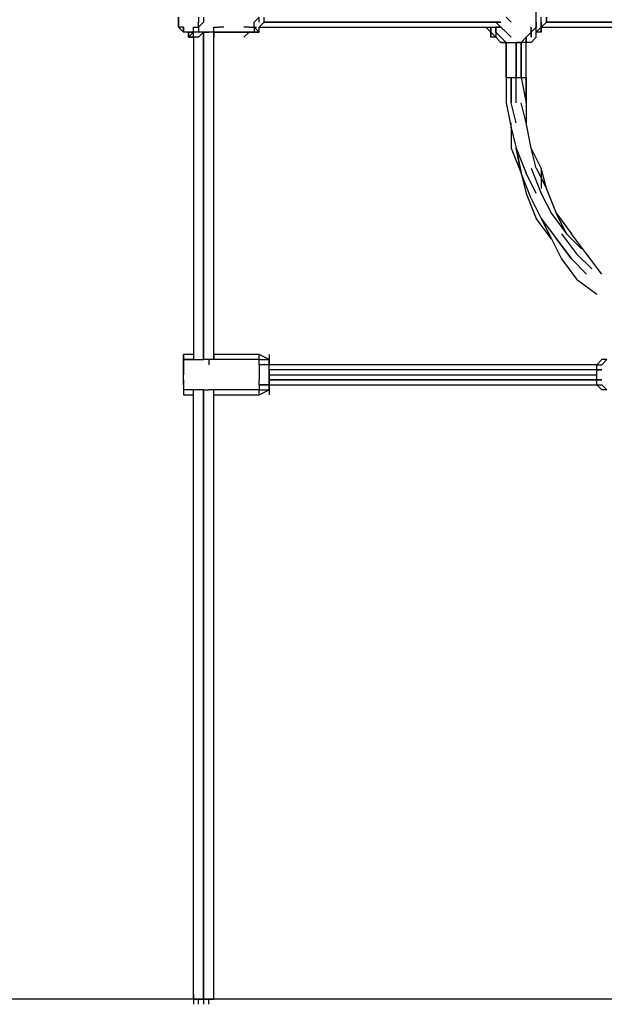
# Model space of a CAD drawing. Extents: x -3311 to 4657, y -4 to 4488.
# Drawn here: x 20 to 511, y -4 to 823 of the extents above; entities that cross this region are included whole.
import ezdxf

# ---------------------------------------------------------------- set-up
doc = ezdxf.new("R2010")
doc.units = 0
doc.header["$LTSCALE"] = 5
doc.layers.get('0').update_dxf_attribs({"linetype": 'CONTINUOUS'})
for name, color, linetype in [('Lg_area', 4, 'CONTINUOUS'), ('Lg_base', 40, 'CONTINUOUS'), ('Lg_prod', 40, 'CONTINUOUS')]:
    doc.layers.add(name, color=color, linetype=linetype)

# ---------------------------------------------------------------- blocks, each defined once
blk = doc.blocks.new('150211MS')
at = {"layer": 'Lg_base'}
for p, q in [((986.4521, 0), (986.4521, 512.2777)), ((994.9195, 512.2777), (994.9195, 0)), ((994.9195, 512.2777), (994.9195, 0)), ((994.9195, 0), (994.9195, 512.2777)), ((1003.3869, 0), (1003.3869, 512.2777)), ((986.4521, 4.2337), (986.4521, -4.2337)), ((990.6858, 0), (986.4521, 0)), ((986.4521, 0), (990.6858, 0)), ((994.9195, 0), (990.6858, 0)), ((990.6858, 0), (994.9195, 0)), ((990.6858, -4.2337), (990.6858, 0)), ((994.9195, 4.2337), (994.9195, -4.2337)), ((994.9195, 0), (999.1532, 0)), ((994.9195, 0), (999.1532, 0)), ((999.1532, 0), (1003.3869, 0)), ((999.1532, 0), (1003.3869, 0)), ((999.1532, -4.2337), (999.1532, 0))]:
    blk.add_line(p, q, dxfattribs=at)
at = {"layer": 'Lg_prod'}
for p, q in [((1274.3437, 821.3378), (1274.3437, 829.8052)), ((973.751, 821.3378), (973.751, 825.5715)), ((973.751, 821.3378), (973.751, 825.5715)), ((973.751, 825.5715), (973.751, 821.3378)), ((973.751, 817.1041), (973.751, 821.3378)), ((973.751, 821.3378), (973.751, 817.1041)), ((990.6858, 825.5715), (990.6858, 821.3378)), ((994.9195, 821.3378), (990.6858, 817.1041)), ((990.6858, 817.1041), (990.6858, 821.3378)), ((994.9195, 821.3378), (990.6858, 817.1041)), ((994.9195, 825.5715), (994.9195, 821.3378)), ((1037.2565, 821.3378), (1041.4902, 825.5715)), ((1037.2565, 817.1041), (1037.2565, 821.3378)), ((1041.4902, 821.3378), (1041.4902, 825.5715)), ((1041.4902, 817.1041), (1045.7239, 821.3378)), ((1045.7239, 821.3378), (1045.7239, 825.5715)), ((1244.7078, 821.3378), (1045.7239, 821.3378)), ((1045.7239, 821.3378), (1244.7078, 821.3378)), ((1240.4741, 821.3378), (1244.7078, 817.1041)), ((1248.9415, 825.5715), (1253.1752, 821.3378)), ((1253.1752, 821.3378), (1248.9415, 825.5715)), ((1274.3437, 821.3378), (1274.3437, 817.1041)), ((1274.3437, 817.1041), (1274.3437, 821.3378)), ((1278.5774, 821.3378), (1278.5774, 825.5715)), ((1278.5774, 817.1041), (1278.5774, 821.3378)), ((1278.5774, 821.3378), (1278.5774, 817.1041)), ((1278.5774, 817.1041), (1278.5774, 821.3378)), ((1282.8111, 821.3378), (1278.5774, 817.1041)), ((1278.5774, 817.1041), (1278.5774, 821.3378)), ((1282.8111, 821.3378), (1282.8111, 825.5715)), ((1282.8111, 825.5715), (1282.8111, 821.3378)), ((1498.7298, 821.3378), (1282.8111, 821.3378)), ((1282.8111, 821.3378), (1502.9635, 821.3378)), ((977.9847, 817.1041), (973.751, 817.1041)), ((977.9847, 817.1041), (973.751, 817.1041)), ((973.751, 817.1041), (977.9847, 812.8704)), ((977.9847, 812.8704), (977.9847, 817.1041)), ((977.9847, 817.1041), (977.9847, 812.8704)), ((982.2184, 812.8704), (977.9847, 812.8704)), ((982.2184, 812.8704), (977.9847, 812.8704)), ((982.2184, 808.6367), (982.2184, 812.8704)), ((986.4521, 812.8704), (982.2184, 812.8704)), ((982.2184, 812.8704), (982.2184, 808.6367)), ((982.2184, 808.6367), (982.2184, 812.8704)), ((986.4521, 812.8704), (982.2184, 808.6367)), ((982.2184, 812.8704), (986.4521, 812.8704)), ((986.4521, 817.1041), (990.6858, 817.1041)), ((986.4521, 812.8704), (986.4521, 817.1041)), ((986.4521, 817.1041), (990.6858, 817.1041)), ((986.4521, 808.6367), (986.4521, 812.8704)), ((990.6858, 812.8704), (986.4521, 812.8704)), ((990.6858, 812.8704), (986.4521, 812.8704)), ((990.6858, 817.1041), (990.6858, 812.8704)), ((990.6858, 808.6367), (994.9195, 812.8704)), ((999.1532, 812.8704), (990.6858, 812.8704)), ((994.9195, 812.8704), (999.1532, 812.8704)), ((994.9195, 537.6799), (994.9195, 812.8704)), ((994.9195, 812.8704), (994.9195, 537.6799)), ((994.9195, 537.6799), (994.9195, 812.8704)), ((1003.3869, 812.8704), (999.1532, 812.8704)), ((1003.3869, 812.8704), (1003.3869, 817.1041)), ((1003.3869, 817.1041), (1007.6206, 817.1041)), ((1037.2565, 812.8704), (1003.3869, 812.8704)), ((1003.3869, 812.8704), (1037.2565, 812.8704)), ((1003.3869, 812.8704), (1003.3869, 808.6367)), ((1003.3869, 537.6799), (1003.3869, 812.8704)), ((1011.8543, 817.1041), (1007.6206, 817.1041)), ((1033.0228, 817.1041), (1028.7891, 817.1041)), ((1033.0228, 812.8704), (1028.7891, 812.8704)), ((1028.7891, 808.6367), (1033.0228, 812.8704)), ((1033.0228, 812.8704), (1028.7891, 808.6367)), ((1033.0228, 817.1041), (1037.2565, 817.1041)), ((1033.0228, 812.8704), (1037.2565, 812.8704)), ((1037.2565, 812.8704), (1033.0228, 812.8704)), ((1033.0228, 812.8704), (1037.2565, 812.8704)), ((1037.2565, 812.8704), (1033.0228, 812.8704)), ((1037.2565, 817.1041), (1039.3733, 817.1041)), ((1041.4902, 812.8704), (1037.2565, 817.1041)), ((1037.2565, 817.1041), (1037.2565, 812.8704)), ((1037.2565, 812.8704), (1041.4902, 812.8704)), ((1041.4902, 812.8704), (1037.2565, 812.8704)), ((1041.4902, 812.8704), (1041.4902, 817.1041)), ((1041.4902, 817.1041), (1240.4741, 817.1041)), ((1041.4902, 817.1041), (1244.7078, 817.1041)), ((1236.2404, 812.8704), (1232.0067, 817.1041)), ((1232.0067, 817.1041), (1236.2404, 812.8704)), ((1236.2404, 817.1041), (1236.2404, 812.8704)), ((1236.2404, 812.8704), (1236.2404, 817.1041)), ((1236.2404, 812.8704), (1236.2404, 817.1041)), ((1236.2404, 817.1041), (1236.2404, 812.8704)), ((1240.4741, 808.6367), (1236.2404, 812.8704)), ((1236.2404, 812.8704), (1240.4741, 808.6367)), ((1236.2404, 808.6367), (1236.2404, 812.8704)), ((1236.2404, 812.8704), (1236.2404, 808.6367)), ((1240.4741, 817.1041), (1240.4741, 812.8704)), ((1240.4741, 812.8704), (1240.4741, 817.1041)), ((1240.4741, 817.1041), (1240.4741, 812.8704)), ((1244.7078, 817.1041), (1240.4741, 817.1041)), ((1240.4741, 812.8704), (1244.7078, 808.6367)), ((1240.4741, 812.8704), (1240.4741, 808.6367)), ((1244.7078, 808.6367), (1240.4741, 812.8704)), ((1240.4741, 812.8704), (1240.4741, 808.6367)), ((1248.9415, 812.8704), (1244.7078, 817.1041)), ((1244.7078, 817.1041), (1248.9415, 812.8704)), ((1253.1752, 808.6367), (1248.9415, 812.8704)), ((1248.9415, 812.8704), (1253.1752, 808.6367)), ((1265.8763, 808.6367), (1270.11, 812.8704)), ((1270.11, 812.8704), (1270.11, 817.1041)), ((1274.3437, 817.1041), (1270.11, 812.8704)), ((1270.11, 817.1041), (1270.11, 812.8704)), ((1270.11, 812.8704), (1274.3437, 817.1041)), ((1270.11, 808.6367), (1270.11, 812.8704)), ((1270.11, 812.8704), (1270.11, 808.6367)), ((1274.3437, 812.8704), (1274.3437, 817.1041)), ((1274.3437, 812.8704), (1274.3437, 817.1041)), ((1274.3437, 812.8704), (1278.5774, 817.1041)), ((1274.3437, 812.8704), (1274.3437, 817.1041)), ((1278.5774, 817.1041), (1274.3437, 812.8704)), ((1274.3437, 812.8704), (1274.3437, 817.1041)), ((1274.3437, 808.6367), (1274.3437, 812.8704)), ((1274.3437, 808.6367), (1274.3437, 812.8704)), ((1278.5774, 812.8704), (1274.3437, 812.8704)), ((1278.5774, 812.8704), (1274.3437, 812.8704)), ((1278.5774, 817.1041), (1278.5774, 812.8704)), ((1278.5774, 812.8704), (1278.5774, 817.1041)), ((1278.5774, 817.1041), (1498.7298, 817.1041)), ((1278.5774, 817.1041), (1498.7298, 817.1041)), ((986.4521, 808.6367), (982.2184, 808.6367)), ((982.2184, 808.6367), (986.4521, 808.6367)), ((986.4521, 808.6367), (982.2184, 808.6367)), ((990.6858, 808.6367), (986.4521, 808.6367)), ((986.4521, 808.6367), (986.4521, 537.6799)), ((1240.4741, 808.6367), (1236.2404, 808.6367)), ((1240.4741, 808.6367), (1236.2404, 808.6367)), ((1240.4741, 808.6367), (1244.7078, 804.403)), ((1240.4741, 808.6367), (1244.7078, 804.403)), ((1244.7078, 808.6367), (1248.9415, 804.403)), ((1248.9415, 804.403), (1244.7078, 804.403)), ((1244.7078, 804.403), (1248.9415, 804.403)), ((1248.9415, 804.403), (1253.1752, 804.403)), ((1248.9415, 774.7671), (1248.9415, 804.403)), ((1248.9415, 804.403), (1248.9415, 774.7671)), ((1253.1752, 804.403), (1257.4089, 804.403)), ((1257.4089, 804.403), (1261.6426, 804.403)), ((1261.6426, 804.403), (1257.4089, 804.403)), ((1257.4089, 774.7671), (1257.4089, 804.403)), ((1257.4089, 804.403), (1257.4089, 774.7671)), ((1261.6426, 804.403), (1265.8763, 808.6367)), ((1261.6426, 804.403), (1265.8763, 808.6367)), ((1265.8763, 804.403), (1261.6426, 804.403)), ((1265.8763, 804.403), (1261.6426, 804.403)), ((1265.8763, 804.403), (1261.6426, 804.403)), ((1261.6426, 774.7671), (1261.6426, 804.403)), ((1261.6426, 804.403), (1261.6426, 774.7671)), ((1265.8763, 804.403), (1265.8763, 808.6367)), ((1265.8763, 808.6367), (1265.8763, 804.403)), ((1270.11, 804.403), (1265.8763, 804.403)), ((1270.11, 804.403), (1265.8763, 804.403)), ((1265.8763, 774.7671), (1265.8763, 804.403)), ((1270.11, 804.403), (1274.3437, 808.6367)), ((1270.11, 804.403), (1274.3437, 808.6367)), ((1248.9415, 774.7671), (1248.9415, 753.5986)), ((1248.9415, 774.7671), (1253.1752, 774.7671)), ((1248.9415, 774.7671), (1248.9415, 753.5986)), ((1253.1752, 774.7671), (1253.1752, 753.5986)), ((1253.1752, 774.7671), (1257.4089, 774.7671)), ((1253.1752, 753.5986), (1253.1752, 774.7671)), ((1257.4089, 774.7671), (1261.6426, 774.7671)), ((1257.4089, 753.5986), (1257.4089, 774.7671)), ((1261.6426, 774.7671), (1265.8763, 774.7671)), ((1261.6426, 774.7671), (1265.8763, 753.5986)), ((1265.8763, 753.5986), (1265.8763, 774.7671)), ((1265.8763, 774.7671), (1265.8763, 753.5986)), ((1248.9415, 753.5986), (1253.1752, 732.4301)), ((1248.9415, 753.5986), (1253.1752, 732.4301)), ((1257.4089, 736.6638), (1253.1752, 753.5986)), ((1265.8763, 736.6638), (1261.6426, 753.5986)), ((1265.8763, 736.6638), (1261.6426, 753.5986)), ((1265.8763, 753.5986), (1265.8763, 736.6638)), ((1253.1752, 732.4301), (1253.1752, 736.6638)), ((1253.1752, 732.4301), (1253.1752, 736.6638)), ((1270.11, 715.4953), (1265.8763, 736.6638)), ((1253.1752, 732.4301), (1253.1752, 715.4953)), ((1253.1752, 732.4301), (1257.4089, 715.4953)), ((1253.1752, 715.4953), (1261.6426, 694.3268)), ((1261.6426, 694.3268), (1257.4089, 715.4953)), ((1257.4089, 715.4953), (1261.6426, 694.3268)), ((1257.4089, 715.4953), (1265.8763, 694.3268)), ((1274.3437, 698.5605), (1270.11, 715.4953)), ((1278.5774, 698.5605), (1270.11, 715.4953)), ((1270.11, 698.5605), (1278.5774, 677.392)), ((1274.3437, 698.5605), (1282.8111, 681.6257)), ((1274.3437, 698.5605), (1282.8111, 681.6257)), ((1282.8111, 681.6257), (1278.5774, 698.5605)), ((1278.5774, 698.5605), (1278.5774, 681.6257)), ((1270.11, 673.1583), (1261.6426, 694.3268)), ((1261.6426, 694.3268), (1265.8763, 677.392)), ((1270.11, 673.1583), (1261.6426, 694.3268)), ((1274.3437, 677.392), (1265.8763, 694.3268)), ((1291.2785, 660.4572), (1282.8111, 681.6257)), ((1265.8763, 677.392), (1274.3437, 656.2235)), ((1270.11, 673.1583), (1278.5774, 656.2235)), ((1278.5774, 677.392), (1287.0448, 660.4572)), ((1287.0448, 639.2887), (1274.3437, 656.2235)), ((1278.5774, 656.2235), (1287.0448, 639.2887)), ((1278.5774, 656.2235), (1287.0448, 639.2887)), ((1278.5774, 656.2235), (1291.2785, 639.2887)), ((1287.0448, 660.4572), (1299.7459, 643.5224)), ((1299.7459, 643.5224), (1291.2785, 660.4572)), ((1291.2785, 660.4572), (1303.9796, 643.5224)), ((1299.7459, 643.5224), (1291.2785, 660.4572)), ((1287.0448, 639.2887), (1295.5122, 622.3539)), ((1303.9796, 622.3539), (1291.2785, 639.2887)), ((1291.2785, 639.2887), (1303.9796, 622.3539)), ((1295.5122, 643.5224), (1308.2133, 626.5876)), ((1299.7459, 643.5224), (1312.447, 630.8213)), ((1312.447, 630.8213), (1299.7459, 643.5224)), ((1316.6807, 626.5876), (1303.9796, 643.5224)), ((1295.5122, 622.3539), (1308.2133, 605.4191)), ((1316.6807, 609.6528), (1303.9796, 622.3539)), ((1308.2133, 626.5876), (1320.9144, 613.8865)), ((1320.9144, 613.8865), (1308.2133, 626.5876)), ((1329.3818, 609.6528), (1316.6807, 626.5876)), ((1308.2133, 605.4191), (1325.1481, 592.718)), ((977.9847, 541.9136), (977.9847, 537.6799)), ((977.9847, 537.6799), (977.9847, 541.9136)), ((977.9847, 537.6799), (977.9847, 541.9136)), ((986.4521, 541.9136), (977.9847, 541.9136)), ((986.4521, 541.9136), (986.4521, 537.6799)), ((1041.4902, 541.9136), (1003.3869, 541.9136)), ((1003.3869, 541.9136), (1003.3869, 537.6799)), ((1041.4902, 537.6799), (1041.4902, 541.9136)), ((1049.9576, 537.6799), (1041.4902, 541.9136)), ((1049.9576, 541.9136), (1049.9576, 537.6799)), ((1049.9576, 541.9136), (1049.9576, 537.6799)), ((977.9847, 537.6799), (977.9847, 533.4462)), ((986.4521, 537.6799), (977.9847, 537.6799)), ((977.9847, 533.4462), (977.9847, 537.6799)), ((977.9847, 537.6799), (986.4521, 537.6799)), ((977.9847, 533.4462), (977.9847, 529.2125)), ((977.9847, 533.4462), (977.9847, 529.2125)), ((977.9847, 529.2125), (977.9847, 533.4462)), ((986.4521, 537.6799), (990.6858, 537.6799)), ((990.6858, 537.6799), (994.9195, 537.6799)), ((999.1532, 537.6799), (994.9195, 537.6799)), ((1041.4902, 537.6799), (999.1532, 537.6799)), ((999.1532, 537.6799), (999.1532, 533.4462)), ((1003.3869, 537.6799), (999.1532, 537.6799)), ((1041.4902, 537.6799), (1049.9576, 537.6799)), ((1041.4902, 533.4462), (1041.4902, 537.6799)), ((1049.9576, 533.4462), (1041.4902, 533.4462)), ((1049.9576, 533.4462), (1041.4902, 533.4462)), ((1049.9576, 533.4462), (1041.4902, 533.4462)), ((1041.4902, 533.4462), (1041.4902, 529.2125)), ((1049.9576, 537.6799), (1049.9576, 533.4462)), ((1049.9576, 537.6799), (1049.9576, 533.4462)), ((1049.9576, 533.4462), (1049.9576, 537.6799)), ((1049.9576, 537.6799), (1049.9576, 533.4462)), ((1049.9576, 529.2125), (1049.9576, 533.4462)), ((1049.9576, 529.2125), (1049.9576, 533.4462)), ((1325.1481, 533.4462), (1049.9576, 533.4462)), ((1325.1481, 533.4462), (1329.3818, 537.6799)), ((1329.3818, 537.6799), (1325.1481, 533.4462)), ((1329.3818, 537.6799), (1325.1481, 533.4462)), ((1325.1481, 533.4462), (1329.3818, 533.4462)), ((1325.1481, 529.2125), (1325.1481, 533.4462)), ((1329.3818, 533.4462), (1333.6155, 537.6799)), ((1329.3818, 533.4462), (1333.6155, 537.6799)), ((1333.6155, 537.6799), (1329.3818, 537.6799)), ((977.9847, 529.2125), (977.9847, 524.9788)), ((977.9847, 524.9788), (977.9847, 529.2125)), ((977.9847, 520.7451), (977.9847, 524.9788)), ((1041.4902, 529.2125), (1041.4902, 524.9788)), ((1041.4902, 524.9788), (1041.4902, 520.7451)), ((1049.9576, 520.7451), (1049.9576, 529.2125)), ((1049.9576, 529.2125), (1049.9576, 520.7451)), ((1325.1481, 529.2125), (1049.9576, 529.2125)), ((1049.9576, 524.9788), (1325.1481, 524.9788)), ((1325.1481, 524.9788), (1325.1481, 529.2125)), ((1325.1481, 524.9788), (1325.1481, 529.2125)), ((1325.1481, 529.2125), (1329.3818, 529.2125)), ((1329.3818, 529.2125), (1325.1481, 529.2125)), ((1325.1481, 529.2125), (1329.3818, 529.2125)), ((1325.1481, 520.7451), (1325.1481, 524.9788)), ((977.9847, 516.5114), (977.9847, 520.7451)), ((977.9847, 520.7451), (977.9847, 516.5114)), ((977.9847, 516.5114), (977.9847, 512.2777)), ((1041.4902, 516.5114), (1041.4902, 520.7451)), ((1049.9576, 516.5114), (1041.4902, 516.5114)), ((1041.4902, 516.5114), (1049.9576, 516.5114)), ((1049.9576, 516.5114), (1041.4902, 516.5114)), ((1041.4902, 516.5114), (1041.4902, 512.2777)), ((1049.9576, 516.5114), (1049.9576, 520.7451)), ((1049.9576, 516.5114), (1049.9576, 520.7451)), ((1049.9576, 520.7451), (1049.9576, 512.2777)), ((1325.1481, 520.7451), (1049.9576, 520.7451)), ((1049.9576, 520.7451), (1325.1481, 520.7451)), ((1049.9576, 512.2777), (1049.9576, 516.5114)), ((1049.9576, 512.2777), (1049.9576, 516.5114)), ((1049.9576, 516.5114), (1325.1481, 516.5114)), ((1325.1481, 516.5114), (1325.1481, 520.7451)), ((1329.3818, 520.7451), (1325.1481, 520.7451)), ((1329.3818, 520.7451), (1325.1481, 520.7451)), ((1325.1481, 520.7451), (1329.3818, 520.7451)), ((1325.1481, 516.5114), (1329.3818, 512.2777)), ((1325.1481, 516.5114), (1329.3818, 512.2777)), ((1325.1481, 516.5114), (1329.3818, 516.5114)), ((1329.3818, 512.2777), (1325.1481, 516.5114)), ((1333.6155, 512.2777), (1329.3818, 516.5114)), ((1333.6155, 512.2777), (1329.3818, 516.5114)), ((977.9847, 512.2777), (977.9847, 508.044)), ((977.9847, 512.2777), (977.9847, 508.044)), ((986.4521, 512.2777), (977.9847, 512.2777)), ((977.9847, 508.044), (986.4521, 508.044)), ((986.4521, 508.044), (986.4521, 512.2777)), ((990.6858, 512.2777), (986.4521, 512.2777)), ((994.9195, 512.2777), (990.6858, 512.2777)), ((994.9195, 512.2777), (999.1532, 512.2777)), ((1041.4902, 512.2777), (999.1532, 512.2777)), ((1041.4902, 512.2777), (999.1532, 512.2777)), ((1003.3869, 512.2777), (999.1532, 512.2777)), ((1003.3869, 508.044), (1003.3869, 512.2777)), ((1003.3869, 508.044), (1041.4902, 508.044)), ((1041.4902, 512.2777), (1049.9576, 512.2777)), ((1041.4902, 508.044), (1041.4902, 512.2777)), ((1041.4902, 508.044), (1049.9576, 512.2777)), ((1049.9576, 512.2777), (1049.9576, 508.044)), ((1049.9576, 512.2777), (1049.9576, 508.044)), ((1333.6155, 512.2777), (1329.3818, 512.2777))]:
    blk.add_line(p, q, dxfattribs=at)

msp = doc.modelspace()

# ---------------------------------------------------------------- linework, layer by layer
at = {"layer": 'Lg_area'}
msp.add_line((4657.07, 0), (-3310.75, 0), dxfattribs=at)

# ---------------------------------------------------------------- block references
msp.add_blockref('150211MS', (-820.08, 0))

doc.saveas('drawing.dxf')
